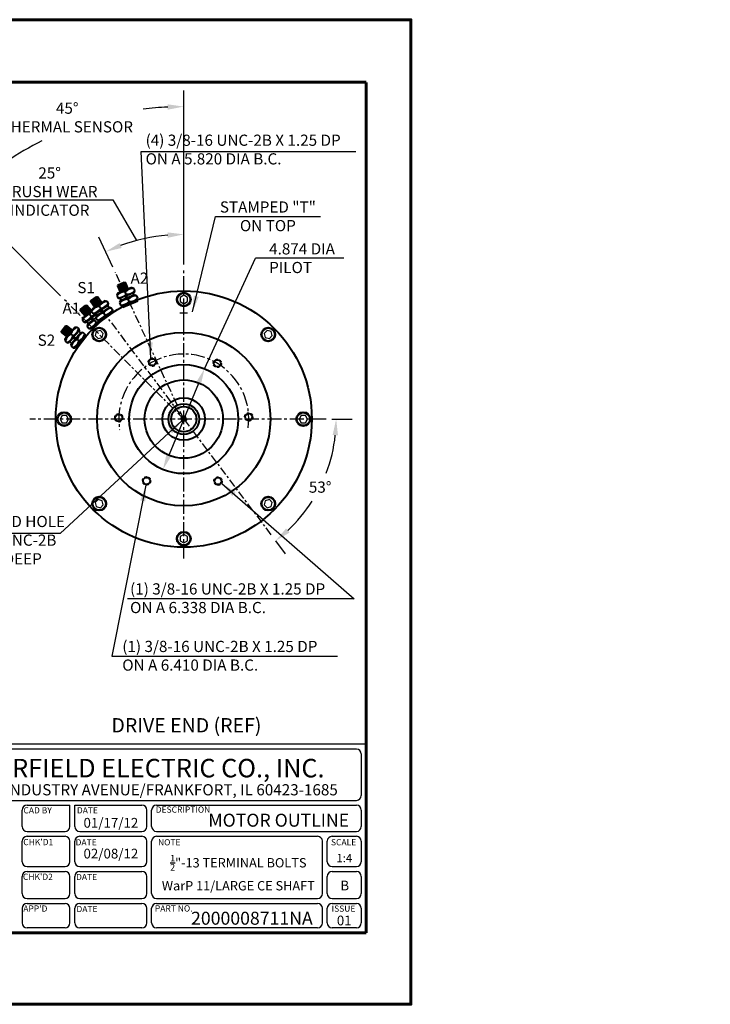
# Model space of a CAD drawing. Units: inches. Extents: x -220 to 774, y -335 to 160.
# Drawn here: x 97 to 128, y -167 to -123 of the extents above; entities that cross this region are included whole.
import ezdxf
from ezdxf.enums import TextEntityAlignment as Align

# ---------------------------------------------------------------- set-up
doc = ezdxf.new("R2010")
doc.units = ezdxf.units.IN
doc.header["$LTSCALE"] = 0.5
doc.header["$MEASUREMENT"] = 0
for name, pattern in [('CENTER', [2, 1.25, -0.25, 0.25, -0.25]), ('CENTER2', [1.125, 0.75, -0.125, 0.125, -0.125]), ('HIDDEN', [0.375, 0.25, -0.125]), ('HIDDEN2', [0.1875, 0.125, -0.0625])]:
    doc.linetypes.add(name, pattern=pattern)
for name, color, linetype in [('5', 5, 'Continuous'), ('CENTER', 1, 'CENTER'), ('CENTER 2', 1, 'CENTER2'), ('DIMENSION', 1, 'Continuous'), ('HIDDEN', 30, 'HIDDEN'), ('TBLK', 8, 'Continuous'), ('TEXT', 30, 'Continuous'), ('TXT', 2, 'Continuous')]:
    doc.layers.add(name, color=color, linetype=linetype)
doc.layers.add('BOARDER', color=8, linetype='Continuous', lineweight=60)
doc.layers.add('OBJECT', color=7, linetype='Continuous', lineweight=40)
doc.styles.get("Standard").update_dxf_attribs({"font": 'techl___.ttf'})
doc.styles.add('STYLE2', font='sanss___.ttf')
doc.dimstyles.get("Standard").update_dxf_attribs({"dimscale": 4, "dimtxt": 0.125, "dimasz": 0.18, "dimexe": 0.18, "dimexo": 0.0625, "dimgap": 0.09, "dimtad": 0, "dimtih": 1, "dimtoh": 1, "dimdec": 3, "dimzin": 4, "dimdsep": 46, "dimtxsty": 'Standard', "dimcen": 0, "dimadec": 0, "dimazin": 0, "dimtfac": 1, "dimtdec": 3, "dimtofl": 0, "dimtmove": 0, "dimatfit": 2, "dimfxl": 0, "dimtolj": 1, "dimtzin": 0, "dimarcsym": 0})

# ---------------------------------------------------------------- blocks, each defined once
blk = doc.blocks.new('*D18')
at = {"layer": 'DEFPOINTS', "color": 0}
for p in [(97.152, -128.267), (104.134, -133.702), (98.802, -135.029), (104.134, -140.361), (104.134, -146.595)]:
    blk.add_point(p, dxfattribs=at)
at = {"layer": 'DIMENSION', "color": 0, "lineweight": -2}
for p, q in [((104.134, -133.452), (104.134, -125.676)), ((98.625, -134.852), (93.75, -129.977))]:
    blk.add_line(p, q, dxfattribs=at)
for start, end in [(92.9543, 97.4831), (117.0116, 132.0457)]:
    blk.add_arc((104.134, -140.361), 13.965, start, end, dxfattribs=at)
at = {"layer": 'DIMENSION', "color": 0}
for points in [[(103.411, -126.295), (103.417, -126.535), (104.134, -126.396)], [(94.864, -130.078), (94.699, -129.903), (94.259, -130.486)]]:
    blk.add_solid(points, dxfattribs=at)
at = {"layer": 'DIMENSION', "color": 0, "insert": (98.924, -126.884), "char_height": 0.5, "attachment_point": 5}
blk.add_mtext('\\A1;45°\\PTHERMAL SENSOR', dxfattribs=at)
blk = doc.blocks.new('*D19')
at = {"layer": 'DEFPOINTS', "color": 0}
for p in [(105.064, -138.108), (103.204, -142.614), (103.204, -142.614)]:
    blk.add_point(p, dxfattribs=at)
at = {"layer": 'DIMENSION', "color": 0, "lineweight": -2}
blk.add_line((104.789, -138.774), (103.479, -141.948), dxfattribs=at)
at = {"layer": 'DIMENSION', "color": 0}
for points in [[(104.678, -138.728), (104.9, -138.82), (105.064, -138.108)], [(103.368, -141.902), (103.59, -141.994), (103.204, -142.614)]]:
    blk.add_solid(points, dxfattribs=at)
at = {"layer": 'DIMENSION', "color": 0, "insert": (107.952, -133.17), "char_height": 0.5, "attachment_point": 4}
blk.add_mtext('\\A1;4.874 DIA\\PPILOT', dxfattribs=at)
blk = doc.blocks.new('*D17')
at = {"layer": 'DEFPOINTS', "color": 0}
for p in [(102.938, -132.193), (104.134, -133.702), (101.074, -133.799), (104.134, -140.361), (104.134, -146.595)]:
    blk.add_point(p, dxfattribs=at)
at = {"layer": 'DIMENSION', "color": 0, "lineweight": -2}
for p, q in [((104.134, -133.452), (104.134, -131.386)), ((100.969, -133.573), (100.341, -132.227))]:
    blk.add_line(p, q, dxfattribs=at)
blk.add_arc((104.134, -140.361), 8.255, 94.999, 110.001, dxfattribs=at)
at = {"layer": 'DIMENSION', "color": 0}
for points in [[(103.41, -132.018), (103.42, -132.258), (104.134, -132.106)], [(101.357, -132.715), (101.265, -132.493), (100.645, -132.88)]]:
    blk.add_solid(points, dxfattribs=at)
at = {"layer": 'DIMENSION', "color": 0, "insert": (98.137, -130.194), "char_height": 0.5, "attachment_point": 5}
blk.add_mtext('\\A1;25°\\PBRUSH WEAR\\PINDICATOR', dxfattribs=at)
blk = doc.blocks.new('*D24')
at = {"layer": 'DEFPOINTS', "color": 0}
for p in [(100.083, -134.985), (97.248, -140.361), (110.497, -140.361), (109.693, -144.302), (108.081, -145.599)]:
    blk.add_point(p, dxfattribs=at)
at = {"layer": 'DIMENSION', "color": 0, "lineweight": -2}
for p, q in [((110.747, -140.361), (111.668, -140.361)), ((108.232, -145.799), (108.668, -146.378))]:
    blk.add_line(p, q, dxfattribs=at)
for start, end in [(339.2025, 353.9429), (313.0571, 327.4979)]:
    blk.add_arc((104.134, -140.361), 6.814, start, end, dxfattribs=at)
at = {"layer": 'DIMENSION', "color": 0}
for points in [[(110.79, -141.074), (111.03, -141.086), (110.948, -140.361)], [(108.863, -145.432), (108.709, -145.248), (108.235, -145.803)]]:
    blk.add_solid(points, dxfattribs=at)
at = {"layer": 'DIMENSION', "color": 0, "insert": (110.232, -143.401), "char_height": 0.5, "attachment_point": 5}
blk.add_mtext('\\A1;53°', dxfattribs=at)

msp = doc.modelspace()

# ---------------------------------------------------------------- linework, layer by layer
for points in [[(104.13411, -134.83009), (103.97173, -134.92384), (103.97173, -135.11134), (104.13411, -135.20509), (104.29649, -135.11134), (104.29649, -134.92384)], [(100.2231, -136.45008), (100.17457, -136.63119), (100.30716, -136.76378), (100.48827, -136.71525), (100.5368, -136.53414), (100.40421, -136.40156)], [(108.04512, -136.45008), (107.86401, -136.40156), (107.73142, -136.53414), (107.77995, -136.71525), (107.96106, -136.76378), (108.09365, -136.63119)], [(98.60311, -140.36109), (98.69686, -140.52347), (98.88436, -140.52347), (98.97811, -140.36109), (98.88436, -140.19871), (98.69686, -140.19871)], [(109.66511, -140.36109), (109.57136, -140.19871), (109.38386, -140.19871), (109.29011, -140.36109), (109.38386, -140.52347), (109.57136, -140.52347)], [(100.2231, -144.2721), (100.40421, -144.32063), (100.5368, -144.18804), (100.48827, -144.00693), (100.30716, -143.95841), (100.17457, -144.09099)], [(108.04512, -144.2721), (108.09365, -144.09099), (107.96106, -143.95841), (107.77995, -144.00693), (107.73142, -144.18804), (107.86401, -144.32063)], [(104.13411, -145.89209), (104.29649, -145.79834), (104.29649, -145.61084), (104.13411, -145.51709), (103.97173, -145.61084), (103.97173, -145.79834)]]:
    msp.add_lwpolyline(points, close=True)
for centre in [(104.13411, -135.01759), (100.35569, -136.58267), (107.91254, -136.58267), (98.79061, -140.36109), (109.47761, -140.36109), (100.35569, -144.13952), (107.91254, -144.13952), (104.13411, -145.70459)]:
    msp.add_circle(centre, 0.2775)
at = {"layer": '5'}
for p, q in [((101.23712, -134.44257), (101.51215, -134.32217)), ((101.23712, -134.44257), (101.51215, -134.32217)), ((101.27507, -134.52926), (101.5501, -134.40886)), ((101.27507, -134.52926), (101.5501, -134.40886)), ((101.31018, -134.60945), (101.58521, -134.48905)), ((101.31018, -134.60945), (101.58521, -134.48905)), ((100.03557, -135.14612), (100.28075, -134.97283)), ((100.03557, -135.14612), (100.28075, -134.97283)), ((100.09019, -135.2234), (100.33537, -135.05011)), ((100.09019, -135.2234), (100.33537, -135.05011)), ((99.58367, -135.54117), (99.81148, -135.34562)), ((99.58367, -135.54117), (99.81148, -135.34562)), ((99.64531, -135.61298), (99.87312, -135.41743)), ((99.64531, -135.61298), (99.87312, -135.41743)), ((99.70233, -135.6794), (99.93014, -135.48385)), ((99.70233, -135.6794), (99.93014, -135.48385)), ((100.14072, -135.29488), (100.38589, -135.1216)), ((100.14072, -135.29488), (100.38589, -135.1216)), ((98.73794, -136.48627), (98.92585, -136.25213)), ((98.73794, -136.48627), (98.92585, -136.25213)), ((98.81174, -136.54551), (98.99966, -136.31136)), ((98.81174, -136.54551), (98.99966, -136.31136)), ((98.88001, -136.6003), (99.06793, -136.36615)), ((98.88001, -136.6003), (99.06793, -136.36615))]:
    msp.add_line(p, q, dxfattribs=at)
at = {"layer": 'BOARDER'}
for p, q in [((112.2913, -125.2973), (48.2913, -125.2973)), ((112.2913, -163.31278), (112.2913, -125.31278)), ((112.2913, -163.31278), (112.2913, -125.51278)), ((48.2913, -163.31278), (112.2913, -163.31278)), ((48.2913, -163.31278), (112.2913, -163.31278))]:
    msp.add_line(p, q, dxfattribs=at)
msp.add_lwpolyline([(46.2913, -166.51278), (114.2913, -166.51278), (114.2913, -122.51278), (46.2913, -122.51278)], close=True, dxfattribs=at)
at = {"layer": 'CENTER'}
msp.add_arc((104.13411, -140.36109), 2.906, 352.150976, 189.639752, dxfattribs=at)
at = {"layer": 'CENTER 2'}
for p, q in [((104.13411, -140.36109), (101.07421, -133.79911)), ((104.13411, -140.36109), (98.80227, -135.02925)), ((100.08299, -134.98507), (108.0814, -145.59932))]:
    msp.add_line(p, q, dxfattribs=at)
at = {"layer": 'DIMENSION'}
for p, q in [((95.8281, -130.56436), (100.96931, -130.56436)), ((100.96931, -130.56436), (102.02473, -132.38031)), ((105.064, -138.10848), (107.34394, -133.1756)), ((111.2882, -133.1756), (107.34394, -133.1756))]:
    msp.add_line(p, q, dxfattribs=at)
at = {"layer": 'DIMENSION', "linetype": 'CENTER'}
for p, q in [((104.13411, -146.59472), (104.13411, -133.70232)), ((110.49727, -140.36109), (97.24846, -140.36109))]:
    msp.add_line(p, q, dxfattribs=at)
at = {"layer": 'HIDDEN', "linetype": 'HIDDEN2'}
for centre, radius in [((102.72969, -137.81699), 0.1875), ((105.63516, -137.87278), 0.1875), ((101.22865, -140.3053), 0.1875), ((104.13411, -140.36109), 0.125), ((107.03851, -140.26474), 0.1875), ((102.46911, -143.1213), 0.1875), ((105.66467, -143.13369), 0.1875)]:
    msp.add_circle(centre, radius, dxfattribs=at)
at = {"layer": 'OBJECT'}
for p, q in [((101.81789, -134.48319), (101.17123, -134.74337)), ((101.17991, -134.40512), (101.19917, -134.35588)), ((101.17991, -134.40512), (101.19917, -134.35588)), ((101.30452, -134.68974), (101.17991, -134.40512)), ((101.30452, -134.68974), (101.17991, -134.40512)), ((101.19917, -134.35588), (101.4742, -134.23548)), ((101.19917, -134.35588), (101.4742, -134.23548)), ((101.21909, -134.40139), (101.49412, -134.28099)), ((101.21909, -134.40139), (101.49412, -134.28099)), ((101.25705, -134.48808), (101.53207, -134.36768)), ((101.25705, -134.48808), (101.53207, -134.36768)), ((101.29215, -134.56827), (101.56718, -134.44787)), ((101.29215, -134.56827), (101.56718, -134.44787)), ((101.32726, -134.64846), (101.60228, -134.52806)), ((101.32726, -134.64846), (101.60228, -134.52806)), ((101.4742, -134.23548), (101.52344, -134.25473)), ((101.4742, -134.23548), (101.52344, -134.25473)), ((101.65257, -134.5497), (101.52344, -134.25473)), ((101.64991, -134.54363), (101.52344, -134.25473)), ((101.81789, -134.48319), (101.89662, -134.51674)), ((101.89662, -134.51674), (101.93845, -134.63143)), ((101.93688, -134.63481), (101.89989, -134.71428)), ((99.972, -135.12094), (99.98095, -135.06883)), ((99.972, -135.12094), (99.98095, -135.06883)), ((99.98095, -135.06883), (100.22613, -134.89555)), ((99.98095, -135.06883), (100.22613, -134.89555)), ((100.00963, -135.10941), (100.2548, -134.93612)), ((100.00963, -135.10941), (100.2548, -134.93612)), ((100.61264, -135.06903), (100.03156, -135.45402)), ((100.06425, -135.18669), (100.30942, -135.01341)), ((100.06425, -135.18669), (100.30942, -135.01341)), ((100.22613, -134.89555), (100.27824, -134.9045)), ((100.22613, -134.89555), (100.27824, -134.9045)), ((100.46408, -135.16746), (100.27824, -134.9045)), ((100.46026, -135.16205), (100.27824, -134.9045)), ((100.61264, -135.06903), (100.69651, -135.08606)), ((101.17123, -134.74337), (101.13658, -134.82468)), ((101.13658, -134.82468), (101.18137, -134.93601)), ((101.17123, -134.74337), (101.16223, -134.76448)), ((101.38696, -134.65657), (101.17123, -134.74337)), ((101.18137, -134.93601), (101.26268, -134.97066)), ((101.5004, -134.87502), (101.26268, -134.97066)), ((101.30188, -135.07346), (101.26722, -135.15477)), ((101.34037, -135.06094), (101.29932, -134.95889)), ((101.61637, -134.94693), (101.30188, -135.07346)), ((102.03053, -135.04438), (101.39333, -135.30075)), ((101.41351, -135.36), (102.07369, -135.07099)), ((101.99704, -135.05785), (101.43627, -135.28347)), ((101.5004, -134.87502), (101.61637, -134.94693)), ((101.56485, -134.78492), (101.51672, -134.66853)), ((101.89989, -134.71428), (101.53324, -134.8618)), ((101.53324, -134.8618), (101.64921, -134.93371)), ((101.94854, -134.81328), (101.64921, -134.93371)), ((101.69923, -135.11351), (101.65109, -134.99712)), ((101.91965, -134.82193), (101.87859, -134.71988)), ((101.94854, -134.81328), (102.02727, -134.84683)), ((102.01707, -135.09578), (101.99704, -135.05785)), ((102.02727, -134.84683), (102.0691, -134.96153)), ((102.0691, -134.96153), (102.03053, -135.04438)), ((102.07818, -135.08137), (102.07314, -135.06971)), ((99.51802, -135.52208), (99.52203, -135.46936)), ((99.51802, -135.52208), (99.52203, -135.46936)), ((99.52203, -135.46936), (99.74984, -135.27381)), ((99.52203, -135.46936), (99.74984, -135.27381)), ((99.55439, -135.50706), (99.7822, -135.31151)), ((99.55439, -135.50706), (99.7822, -135.31151)), ((100.0188, -135.5169), (99.60861, -135.84809)), ((99.61603, -135.57887), (99.84384, -135.38332)), ((99.61603, -135.57887), (99.84384, -135.38332)), ((99.67305, -135.64529), (99.90086, -135.44974)), ((99.67305, -135.64529), (99.90086, -135.44974)), ((99.73007, -135.71171), (99.95787, -135.51616)), ((99.73007, -135.71171), (99.95787, -135.51616)), ((99.74984, -135.27381), (99.80256, -135.27783)), ((99.74984, -135.27381), (99.80256, -135.27783)), ((100.00798, -135.51713), (99.80256, -135.27783)), ((100.01229, -135.52216), (99.80256, -135.27783)), ((100.15133, -135.37467), (99.972, -135.12094)), ((100.15133, -135.37467), (99.972, -135.12094)), ((100.03156, -135.45402), (100.01398, -135.54064)), ((100.03156, -135.45402), (100.027, -135.47651)), ((100.22541, -135.32559), (100.03156, -135.45402)), ((100.11477, -135.25817), (100.35995, -135.08489)), ((100.11477, -135.25817), (100.35995, -135.08489)), ((100.1653, -135.32966), (100.41047, -135.15637)), ((100.1653, -135.32966), (100.41047, -135.15637)), ((100.38049, -135.51674), (100.16688, -135.65826)), ((100.42549, -135.41551), (100.35492, -135.31119)), ((100.38049, -135.51674), (100.50855, -135.56384)), ((100.73946, -135.2789), (100.41, -135.49718)), ((100.41, -135.49718), (100.53807, -135.54429)), ((100.80703, -135.36608), (100.53807, -135.54429)), ((100.69651, -135.08606), (100.76056, -135.18999)), ((100.78048, -135.38037), (100.71973, -135.28868)), ((100.7597, -135.19361), (100.73946, -135.2789)), ((100.80703, -135.36608), (100.89091, -135.38311)), ((100.89091, -135.38311), (100.95496, -135.48704)), ((100.95496, -135.48704), (100.93386, -135.57596)), ((101.26722, -135.15477), (101.31202, -135.2661)), ((101.31202, -135.2661), (101.39333, -135.30075)), ((101.4178, -135.36994), (101.41351, -135.36)), ((101.46462, -135.33763), (101.43627, -135.28347)), ((99.72039, -135.75784), (99.51802, -135.52208)), ((99.72039, -135.75784), (99.51802, -135.52208)), ((99.60861, -135.84809), (99.59924, -135.93598)), ((99.59924, -135.93598), (99.67463, -136.02935)), ((99.60861, -135.84809), (99.60618, -135.87091)), ((99.78953, -135.70201), (99.60861, -135.84809)), ((99.96188, -135.87775), (99.76252, -136.03871)), ((100.09381, -135.91261), (99.83006, -136.12556)), ((99.99718, -135.77274), (99.91712, -135.67551)), ((99.96188, -135.87775), (100.09381, -135.91261)), ((100.22017, -135.66921), (99.98943, -135.85551)), ((99.98943, -135.85551), (100.12135, -135.89037)), ((100.01398, -135.54064), (100.08026, -135.64068)), ((100.08026, -135.64068), (100.16688, -135.65826)), ((100.21265, -135.81666), (100.12135, -135.89037)), ((100.22175, -136.04769), (100.14169, -135.95045)), ((100.26115, -135.73106), (100.20039, -135.63936)), ((100.22596, -135.75107), (100.20838, -135.83769)), ((100.20838, -135.83769), (100.27466, -135.93773)), ((100.50855, -135.56384), (100.22596, -135.75107)), ((100.27466, -135.93773), (100.36128, -135.95531)), ((100.93386, -135.57596), (100.36128, -135.95531)), ((100.39297, -136.00929), (100.98149, -135.59334)), ((100.90376, -135.59589), (100.39987, -135.92974)), ((100.43853, -135.97708), (100.39987, -135.92974)), ((100.62324, -135.71034), (100.55267, -135.60602)), ((100.93101, -135.62901), (100.90376, -135.59589)), ((98.66413, -136.42704), (98.85205, -136.19289)), ((98.66413, -136.42704), (98.85205, -136.19289)), ((98.70288, -136.45814), (98.89079, -136.22399)), ((98.70288, -136.45814), (98.89079, -136.22399)), ((98.77669, -136.51737), (98.9646, -136.28322)), ((98.77669, -136.51737), (98.9646, -136.28322)), ((99.2714, -136.25312), (98.81895, -136.78336)), ((98.84496, -136.57216), (99.03287, -136.33801)), ((98.84496, -136.57216), (99.03287, -136.33801)), ((98.85205, -136.19289), (98.9046, -136.18714)), ((98.85205, -136.19289), (98.9046, -136.18714)), ((99.15573, -136.38868), (98.9046, -136.18714)), ((99.15056, -136.38453), (98.9046, -136.18714)), ((98.91323, -136.62695), (99.10114, -136.3928)), ((98.91323, -136.62695), (99.10114, -136.3928)), ((99.2714, -136.25312), (99.35671, -136.24637)), ((99.35671, -136.24637), (99.44694, -136.32861)), ((99.44711, -136.33234), (99.45116, -136.4199)), ((99.67463, -136.02935), (99.76252, -136.03871)), ((99.86321, -136.10233), (99.79411, -136.01674)), ((99.83006, -136.12556), (99.82069, -136.21345)), ((99.82069, -136.21345), (99.89607, -136.30682)), ((99.89607, -136.30682), (99.98396, -136.31618)), ((100.42479, -135.96026), (99.98396, -136.31618)), ((100.42479, -135.96026), (100.01998, -136.2871)), ((100.06292, -136.3306), (100.01998, -136.2871)), ((100.39917, -136.01815), (100.39297, -136.00929)), ((98.66989, -136.4796), (98.66413, -136.42704)), ((98.66989, -136.4796), (98.66413, -136.42704)), ((98.91221, -136.67407), (98.66989, -136.4796)), ((98.91221, -136.67407), (98.66989, -136.4796)), ((98.96989, -136.60647), (98.81895, -136.78336)), ((98.81895, -136.78336), (98.82593, -136.87147)), ((98.81895, -136.78336), (98.82076, -136.80624)), ((99.17165, -136.74747), (99.00532, -136.94239)), ((99.30773, -136.75745), (99.0877, -137.01532)), ((99.18701, -136.63776), (99.09042, -136.55693)), ((99.17165, -136.74747), (99.30773, -136.75745)), ((99.45116, -136.4199), (99.19463, -136.72054)), ((99.19463, -136.72054), (99.33071, -136.73052)), ((99.7199, -136.65186), (99.27407, -137.17435)), ((99.69647, -136.67932), (99.30412, -137.13913)), ((99.31941, -137.2175), (99.77048, -136.65544)), ((99.54014, -136.48508), (99.33071, -136.73052)), ((99.45836, -136.86666), (99.36177, -136.78583)), ((99.51856, -136.50613), (99.43488, -136.43473)), ((99.54014, -136.48508), (99.62546, -136.47833)), ((99.62546, -136.47833), (99.71568, -136.56057)), ((99.73179, -136.70365), (99.69647, -136.67932)), ((99.71568, -136.56057), (99.7199, -136.65186)), ((99.77801, -136.66155), (99.7694, -136.65457)), ((98.82593, -136.87147), (98.91721, -136.94936)), ((98.91721, -136.94936), (99.00532, -136.94239)), ((99.11601, -136.98638), (99.03233, -136.91498)), ((99.0877, -137.01532), (99.09467, -137.10343)), ((99.09467, -137.10343), (99.18596, -137.18132)), ((99.18596, -137.18132), (99.27407, -137.17435)), ((99.35433, -137.17398), (99.30412, -137.13913)), ((99.32904, -137.2253), (99.31941, -137.2175))]:
    msp.add_line(p, q, dxfattribs=at)
for centre, radius in [((104.13411, -140.36109), 5.725), ((104.13411, -135.01759), 0.3125), ((100.35569, -136.58267), 0.3125), ((107.91254, -136.58267), 0.3125), ((104.13411, -140.36109), 3.875), ((102.72969, -137.81699), 0.15625), ((105.63516, -137.87278), 0.15625), ((104.13411, -140.36109), 2.437), ((104.13411, -140.36109), 1.75), ((104.13411, -140.36109), 0.9485), ((104.13411, -140.36109), 0.6855), ((104.13411, -140.36109), 0.5655), ((98.79061, -140.36109), 0.3125), ((101.22865, -140.3053), 0.15625), ((104.13411, -140.36109), 0.09145), ((107.03851, -140.26474), 0.15625), ((109.47761, -140.36109), 0.3125), ((102.46911, -143.1213), 0.15625), ((105.66467, -143.13369), 0.15625), ((100.35569, -144.13952), 0.3125), ((107.91254, -144.13952), 0.3125), ((104.13411, -145.70459), 0.3125)]:
    msp.add_circle(centre, radius, dxfattribs=at)
for centre, radius, start, end in [((101.90286, -135.09067), 0.57211, 90.552648, 132.449345), ((101.55169, -134.21623), 0.56884, 271.3258, 312.62085), ((101.53552, -135.24987), 0.58165, 91.852498, 133.229626), ((101.1721, -134.35742), 0.58053, 271.327517, 312.574284), ((101.6699, -135.57846), 0.58165, 91.852498, 133.6552), ((102.03723, -135.41926), 0.57211, 90.983152, 132.449345), ((101.68607, -134.54482), 0.56884, 271.3258, 311.906062), ((100.49032, -135.87686), 0.58165, 103.461287, 144.838415), ((99.95475, -135.07579), 0.58053, 282.936306, 324.183073), ((100.81811, -135.64699), 0.57211, 102.161437, 144.058134), ((100.29816, -134.8611), 0.56884, 282.934589, 324.229639), ((101.01586, -135.94182), 0.57211, 102.591941, 144.058134), ((100.49591, -135.15593), 0.56884, 282.934589, 323.514851), ((101.30647, -134.68601), 0.58053, 270.639717, 312.574284), ((100.10507, -136.22595), 0.58165, 108.852498, 150.229626), ((99.4966, -135.47875), 0.58053, 288.327517, 329.574284), ((100.32964, -136.5009), 0.58165, 108.852498, 150.6552), ((100.40981, -135.96631), 0.57211, 133.071352, 149.449345), ((99.81832, -135.23275), 0.56884, 288.3258, 313.030627), ((100.68807, -136.17169), 0.58165, 103.461287, 145.263989), ((100.0429, -135.50769), 0.56884, 288.3258, 310.196759), ((100.1525, -135.37062), 0.58053, 282.248506, 324.183073), ((99.62822, -136.75205), 0.57211, 118.161437, 160.058134), ((98.91179, -136.13992), 0.56884, 298.934589, 340.229639), ((99.72117, -135.7537), 0.58053, 287.639717, 329.574284), ((99.37649, -137.06336), 0.58165, 119.461287, 160.838415), ((98.64086, -136.44095), 0.58053, 298.936306, 340.183073), ((99.64784, -137.29226), 0.58165, 119.461287, 161.263989), ((99.89957, -136.98096), 0.57211, 118.591941, 160.058134), ((99.18315, -136.36883), 0.56884, 298.934589, 339.514851), ((98.91221, -136.66986), 0.58053, 298.248506, 340.183073)]:
    msp.add_arc(centre, radius, start, end, dxfattribs=at)
at = {"layer": 'TBLK'}
for p, q in [((112.2913, -149.48023), (112.2913, -158.88361)), ((112.2913, -154.8863), (90.98113, -154.8863)), ((111.85485, -155.10452), (91.19936, -155.10452)), ((112.2913, -155.10452), (112.2913, -163.31278)), ((91.19936, -157.39802), (111.85485, -157.39802)), ((96.9065, -158.56784), (96.9065, -157.83447)), ((97.12473, -157.61625), (99.04478, -157.61625)), ((99.04478, -158.56784), (99.04478, -157.61625)), ((99.26301, -157.61625), (102.26138, -157.61625)), ((99.26301, -158.56784), (99.26301, -157.61625)), ((102.47961, -158.56784), (102.47961, -157.83447)), ((102.69783, -158.56784), (102.69783, -157.83447)), ((102.91606, -157.61625), (111.85485, -157.61625)), ((97.12473, -158.78607), (98.82656, -158.78607)), ((99.48124, -158.78607), (102.26138, -158.78607)), ((102.91606, -158.78607), (111.85485, -158.78607)), ((96.9065, -160.13995), (96.9065, -159.22252)), ((97.12473, -159.00429), (98.82656, -159.00429)), ((99.04478, -160.13995), (99.04478, -159.22252)), ((99.26301, -160.13995), (99.26301, -159.22252)), ((99.48124, -159.00429), (102.26138, -159.00429)), ((102.47961, -160.13995), (102.47961, -159.22252)), ((102.69783, -161.5672), (102.69783, -159.22252)), ((102.91606, -159.00429), (110.11349, -159.00429)), ((110.33171, -161.5672), (110.33171, -159.22252)), ((110.54994, -160.13995), (110.54994, -159.22252)), ((110.76816, -159.00429), (111.85485, -159.00429)), ((97.12473, -160.35817), (98.82656, -160.35817)), ((97.12473, -160.5764), (98.82656, -160.5764)), ((99.48124, -160.35817), (102.26138, -160.35817)), ((99.48124, -160.5764), (102.26138, -160.5764)), ((110.76816, -160.35817), (111.85485, -160.35817)), ((110.76816, -160.5764), (111.85485, -160.5764)), ((96.9065, -161.56697), (96.9065, -160.79463)), ((99.04478, -161.56697), (99.04478, -160.79463)), ((99.26301, -161.56697), (99.26301, -160.79463)), ((102.47961, -161.56697), (102.47961, -160.79463)), ((110.54994, -161.56697), (110.54994, -160.79463)), ((97.12473, -161.7852), (98.82656, -161.7852)), ((99.48124, -161.7852), (102.26138, -161.7852)), ((102.91583, -161.7852), (110.11371, -161.7852)), ((110.76816, -161.7852), (111.85485, -161.7852)), ((96.9065, -162.22165), (96.9065, -162.87633)), ((97.12473, -162.00342), (98.82656, -162.00342)), ((99.04478, -162.87633), (99.04478, -162.22165)), ((99.26301, -162.87633), (99.26301, -162.22165)), ((99.48124, -162.00342), (102.26138, -162.00342)), ((102.47961, -162.87633), (102.47961, -162.22165)), ((102.69783, -162.87633), (102.69783, -162.22165)), ((102.91606, -162.00342), (110.11349, -162.00342)), ((110.33171, -162.87633), (110.33171, -162.22165)), ((110.54994, -162.87633), (110.54994, -162.22165)), ((110.76816, -162.00342), (111.85485, -162.00342)), ((90.98113, -163.31278), (112.2913, -163.31278))]:
    msp.add_line(p, q, dxfattribs=at)
at = {"layer": 'TBLK', "color": 8}
for p, q in [((112.07307, -155.32275), (112.07307, -157.17979)), ((112.07307, -157.83447), (112.07307, -158.56784)), ((112.07307, -159.22252), (112.07307, -160.13995)), ((112.07307, -160.79463), (112.07307, -161.56697)), ((112.07307, -162.22165), (112.07307, -162.87633)), ((98.82656, -163.09456), (97.12473, -163.09456)), ((102.26138, -163.09456), (99.48124, -163.09456)), ((110.11349, -163.09456), (102.91606, -163.09456)), ((111.85485, -163.09456), (110.76816, -163.09456))]:
    msp.add_line(p, q, dxfattribs=at)
at = {"layer": 'TBLK'}
for centre, radius, start, end in [((111.85485, -155.32275), 0.21823, 0, 90), ((111.85485, -157.17979), 0.21823, 270, 0), ((97.12473, -157.83447), 0.21823, 90, 180), ((102.26138, -157.83447), 0.21823, 0, 90), ((102.91606, -157.83447), 0.21823, 90, 180), ((111.85485, -157.83447), 0.21823, 0, 90), ((97.12473, -158.56784), 0.21823, 180, 270), ((98.82656, -158.56784), 0.21823, 270, 0), ((99.48124, -158.56784), 0.21823, 180, 270), ((102.26138, -158.56784), 0.21823, 270, 0), ((102.91606, -158.56784), 0.21823, 180, 270), ((111.85485, -158.56784), 0.21823, 270, 360), ((97.12473, -159.22252), 0.21823, 90, 180), ((98.82656, -159.22252), 0.21823, 0, 90), ((99.48124, -159.22252), 0.21823, 90, 180), ((102.26138, -159.22252), 0.21823, 360, 90), ((102.91606, -159.22252), 0.21823, 90, 180), ((110.11349, -159.22252), 0.21823, 0, 90), ((110.76816, -159.22252), 0.21823, 90, 180), ((111.85485, -159.22252), 0.21823, 0, 90), ((97.12473, -160.13995), 0.21823, 180, 270), ((98.82656, -160.13995), 0.21823, 270, 360), ((99.48124, -160.13995), 0.21823, 180, 270), ((102.26138, -160.13995), 0.21823, 270, 360), ((110.76816, -160.13995), 0.21823, 180, 270), ((111.85485, -160.13995), 0.21823, 270, 0), ((97.12473, -160.79463), 0.21823, 90, 180), ((98.82656, -160.79463), 0.21823, 0, 90), ((99.48124, -160.79463), 0.21823, 90, 180), ((102.26138, -160.79463), 0.21823, 0, 90), ((110.76816, -160.79463), 0.21823, 90, 180), ((111.85485, -160.79463), 0.21823, 0, 90), ((97.12473, -161.56697), 0.21823, 180, 270), ((98.82656, -161.56697), 0.21823, 270, 0), ((99.48124, -161.56697), 0.21823, 180, 270), ((102.26138, -161.56697), 0.21823, 270, 0), ((102.91583, -161.5672), 0.218, 180, 270), ((110.11371, -161.5672), 0.218, 270, 0), ((110.76816, -161.56697), 0.21823, 180, 270), ((111.85485, -161.56697), 0.21823, 270, 0), ((97.12473, -162.22165), 0.21823, 90, 180), ((98.82656, -162.22165), 0.21823, 0, 90), ((99.48124, -162.22165), 0.21823, 90, 180), ((102.26138, -162.22165), 0.21823, 360, 90), ((102.91606, -162.22165), 0.21823, 90, 180), ((110.11349, -162.22165), 0.21823, 0, 90), ((110.76816, -162.22165), 0.21823, 90, 180), ((111.85485, -162.22165), 0.21823, 360, 90), ((97.12473, -162.87633), 0.21823, 180, 270), ((98.82656, -162.87633), 0.21823, 270, 0), ((99.48124, -162.87633), 0.21823, 180, 270), ((102.26138, -162.87633), 0.21823, 270, 0), ((102.91606, -162.87633), 0.21823, 180, 270), ((110.11349, -162.87633), 0.21823, 270, 0), ((110.76816, -162.87633), 0.21823, 180, 270)]:
    msp.add_arc(centre, radius, start, end, dxfattribs=at)
at = {"layer": 'TBLK', "color": 8}
msp.add_arc((111.85485, -162.87633), 0.21823, 270, 360, dxfattribs=at)

# ---------------------------------------------------------------- texts
at = {"layer": 'DIMENSION', "char_height": 0.5}
for s, insert, width, attachment_point in [('(4) 3/8-16 UNC-2B X 1.25 DP\\PON A 5.820 DIA B.C.', (102.42764, -127.64873), 12.0498429, 1), ('STAMPED "T"\\PON TOP', (107.89483, -131.36399), 9.1723094, 5), ('(1) 3/8-16 UNC-2B X 1.25 DP\\PON A 6.338 DIA B.C.', (101.73359, -147.69953), 11.0520254, 1), ('(1) 3/8-16 UNC-2B X 1.25 DP\\PON A 6.410 DIA B.C.', (101.38518, -150.2704), 11.0491702, 1)]:
    msp.add_mtext(s, dxfattribs=dict(at, insert=insert, width=width, attachment_point=attachment_point))
at = {"layer": 'DIMENSION'}
for s, insert, char_height, attachment_point in [('A2', (102.14938, -134.12676), 0.5, 5), ('S1', (99.76856, -134.54941), 0.5, 5), ('A1', (99.10874, -135.46754), 0.5, 5), ('S2', (97.99285, -136.89974), 0.5, 5), ('THREADED HOLE\\P1/4-20 UNC-2B\\PX .75 DEEP', (96.11163, -145.83476), 0.5, 5), ('\\A1;', (127.6768, -157.09225), 0.25, 6), ('\\A1;', (123.4917, -162.37049), 0.25, 6)]:
    msp.add_mtext(s, dxfattribs=dict(at, insert=insert, char_height=char_height, attachment_point=attachment_point))
at = {"layer": 'DIMENSION', "insert": (103.92755, -135.59641), "char_height": 0.5, "width": 3.7063947, "attachment_point": 1, "style": 'STYLE2'}
msp.add_mtext('{\\fSansSerif|b1|i0|c2|p2;T}', dxfattribs=at)
at = {"layer": 'TBLK', "color": 254, "style": 'STYLE2'}
msp.add_text('WARFIELD ELECTRIC CO., INC.', height=0.8279334, dxfattribs=at).set_placement((94.78398, -156.37216))
at = {"layer": 'TBLK', "color": 254, "insert": (104.25322, -154.12545), "char_height": 0.6402243, "attachment_point": 5, "style": 'STYLE2'}
msp.add_mtext('DRIVE END (REF)', dxfattribs=at)
at = {"layer": 'TEXT'}
for s, height, p in [('175 INDUSTRY AVENUE/FRANKFORT, IL 60423-1685', 0.4999598, (94.86251, -157.17539)), ('CAD BY', 0.278238, (96.96401, -157.98317)), ('DATE', 0.278238, (99.35444, -157.98317)), ('DESCRIPTION', 0.2782385, (102.87978, -157.94992)), ("CHK'D1", 0.278238, (96.95607, -159.40189)), ('DATE', 0.278238, (99.2976, -159.4125)), ('NOTE', 0.278238, (102.98116, -159.41013)), ('SCALE', 0.278238, (110.71568, -159.40957)), ("CHK'D2", 0.278238, (96.94173, -160.9526)), ('DATE', 0.278238, (99.31679, -160.96321)), ('B', 0.43645, (111.13442, -161.42425)), ("APP'D", 0.278238, (96.95919, -162.373)), ('DATE', 0.278238, (99.33449, -162.39196)), ('PART NO.', 0.278238, (102.84148, -162.36794)), ('ISSUE', 0.278238, (110.74451, -162.3759)), ('01', 0.436453, (110.97754, -162.98592))]:
    msp.add_text(s, height=height, dxfattribs=at).set_placement(p)
for s, height, p in [('01/17/12', 0.436453, (100.87571, -158.62012)), ('02/08/12', 0.436453, (100.87571, -159.99634)), ('1:4', 0.370985, (111.31381, -160.16295))]:
    msp.add_text(s, height=height, dxfattribs=at).set_placement(p, align=Align.CENTER)
for s, p in [('MOTOR OUTLINE', (111.52779, -158.57564)), ('2000008711NA', (109.90093, -162.95539))]:
    msp.add_text(s, height=0.5796635, dxfattribs=at).set_placement(p, align=Align.RIGHT)
at = {"layer": 'TXT', "color": 30, "insert": (106.57337, -159.83687), "char_height": 0.4174201, "width": 7.2592621, "attachment_point": 2}
msp.add_mtext('\\A1;{\\H0.7x;\\S1/2;}"-13 TERMINAL BOLTS\\PWarP 11/LARGE CE SHAFT', dxfattribs=at)

# ---------------------------------------------------------------- dimensions: what is measured, and where the dimension line sits
at = {"layer": 'DIMENSION'}
for base, line1, line2, text, picture, middle in [((97.1516, -128.26703), ((104.13411, -140.36109), (98.80227, -135.02925)), ((104.13411, -146.59472), (104.13411, -133.70232)), '<>\\PTHERMAL SENSOR', '*D18', (98.92359, -126.88438)), ((102.93772, -132.19341), ((104.13411, -146.59472), (104.13411, -133.70232)), ((104.13411, -140.36109), (101.07421, -133.79911)), '<>\\PBRUSH WEAR\\PINDICATOR', '*D17', (98.13675, -130.19364))]:
    dim = msp.add_angular_dim_2l(base=base, line1=line1, line2=line2, text=text, dimstyle='Standard', override={"dimtmove": 2}, dxfattribs=at)
    dim.commit()
    dim.dimension.update_dxf_attribs({"geometry": picture, "text_midpoint": middle, "dimtype": 162})
dim = msp.add_linear_dim(base=(103.20422, -142.61371), p1=(105.064, -138.10848), p2=(103.20422, -142.61371), angle=247.568984, text='<> DIA\\PPILOT', dimstyle='Standard', override={"dimse1": 1, "dimse2": 1, "dimtmove": 2}, dxfattribs=at)
dim.commit()
dim.dimension.update_dxf_attribs({"geometry": '*D19', "text_midpoint": (109.58257, -133.1702), "dimtype": 160})
dim = msp.add_angular_dim_2l(base=(109.69288, -144.30177), line1=((100.08299, -134.98507), (108.0814, -145.59932)), line2=((110.49727, -140.36109), (97.24846, -140.36109)), dimstyle='Standard', override={"dimscale": 4, "dimtdec": 3}, dxfattribs=at)
dim.commit()
dim.dimension.update_dxf_attribs({"geometry": '*D24', "text_midpoint": (110.23208, -143.40143)})

# ---------------------------------------------------------------- leaders
for points in [[(102.66128, -137.655), (102.23225, -128.40023), (111.8339, -128.40023)], [(104.06696, -140.42317), (98.60994, -145.46819), (93.18865, -145.46819)], [(105.83779, -143.23913), (111.75305, -148.39932), (101.61531, -148.39932)]]:
    msp.add_leader(points, dimstyle='Standard', override={"dimgap": 0.09, "dimtad": 0}, dxfattribs=at)
for points in [[(104.52301, -135.57049), (105.5557, -131.30961), (110.24581, -131.30961)], [(102.44404, -143.31213), (100.91933, -150.96201), (111.00048, -150.96201)]]:
    msp.add_leader(points, dimstyle='Standard', dxfattribs=at)

doc.saveas('drawing.dxf')
